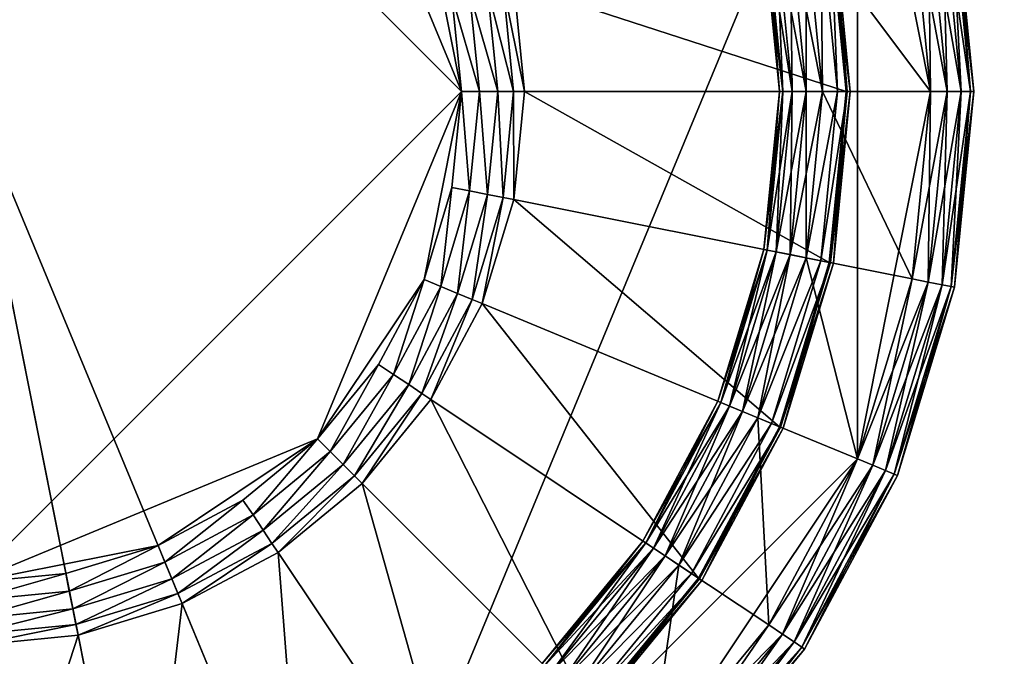
# Model space of a CAD drawing. Extents: x -0.138 to 0.138, y -0.138 to 0.138.
# Drawn here: x 0 to 0.007, y -0.004 to 0 of the extents above; entities that cross this region are included whole.
import ezdxf

# ---------------------------------------------------------------- set-up
doc = ezdxf.new("R2010")
doc.units = 0
doc.header["$MEASUREMENT"] = 0
doc.layers.get('0').update_dxf_attribs({"linetype": 'CONTINUOUS'})

msp = doc.modelspace()

# ---------------------------------------------------------------- linework, layer by layer
for points in [[(0.0518787, 0.1252464, 0.1), (-0.1252464, 0.0518787, 0.1), (-0.0518787, -0.1252464, 0.1)], [(-0.0518787, -0.1252464, 0.1), (0.1252464, -0.0518787, 0.1), (0.0518787, 0.1252464, 0.1)], [(0.024732, 0.1243364, 0.0334147), (-0.1243364, 0.024732, 0.0334147), (-0.024732, -0.1243364, 0.0334147)], [(0.024732, -0.1243364, 0.0385831), (-0.1243364, -0.024732, 0.0385831), (-0.024732, 0.1243364, 0.0385831)], [(-0.024732, -0.1243364, 0.0334147), (0.1243364, -0.024732, 0.0334147), (0.024732, 0.1243364, 0.0334147)], [(-0.024732, 0.1243364, 0.0385831), (0.1243364, 0.024732, 0.0385831), (0.024732, -0.1243364, 0.0385831)], [(0.013948, -0.0701214, 0.5172866), (-0.0701214, -0.013948, 0.5172866), (-0.013948, 0.0701214, 0.5172866)], [(-0.013948, 0.0701214, 0.5172866), (0.0701214, 0.013948, 0.5172866), (0.013948, -0.0701214, 0.5172866)], [(0.02736, 0.0660529, 0.5452866), (-0.0660529, 0.02736, 0.5452866), (-0.02736, -0.0660529, 0.5452866)], [(-0.02736, -0.0660529, 0.5452866), (0.0660529, -0.02736, 0.5452866), (0.02736, 0.0660529, 0.5452866)], [(0.0024953, -0.0060241, 0.5174236), (-0.0060241, -0.0024953, 0.5174236), (-0.0024953, 0.0060241, 0.5174236)], [(-0.0024953, 0.0060241, 0.5174236), (0.0060241, 0.0024953, 0.5174236), (0.0024953, -0.0060241, 0.5174236)], [(0.0033361, 0, 0.509273), (0.002359, 0.002359, 0.509273), (0, 0.0033361, 0.509273)], [(0, -0.0033361, 0.509273), (0.0033361, 0, 0.509273), (0, 0.0033361, 0.509273)], [(0.0060241, 0.0024953, 0.5174236), (0.0060241, -0.0024953, 0.5174236), (0.0024953, -0.0060241, 0.5174236)], [(0.0060241, 0.0024953, 0.5174236), (0.0063951, 0.0012721, 0.5174236), (0.0065204, 0, 0.5174236)], [(0.0060241, 0.0024953, 0.5174236), (0.0065204, 0, 0.5174236), (0.0060241, -0.0024953, 0.5174236)], [(0.0033361, 0, 0.509273), (0.0030822, 0.0012767, 0.509273), (0.002359, 0.002359, 0.509273)], [(0.0033361, 0, 0.509273), (0.003272, 0.0006508, 0.509273), (0.0030822, 0.0012767, 0.509273)], [(0.0056764, 0.0011291, 0.515484), (0.0065205, 0, 0.5154969), (0.0063952, 0.0012721, 0.5154969)], [(0.0065049, 0.0012939, 0.5174014), (0.0065204, 0, 0.5174236), (0.0063951, 0.0012721, 0.5174236)], [(0.0063952, 0.0012721, 0.5154969), (0.0066324, 0, 0.5155212), (0.006505, 0.0012939, 0.5155212)], [(0.0063952, 0.0012721, 0.5154969), (0.0065205, 0, 0.5154969), (0.0066324, 0, 0.5155212)], [(0.0065982, 0.0013125, 0.517338), (0.0066324, 0, 0.5174014), (0.0065049, 0.0012939, 0.5174014)], [(0.0065049, 0.0012939, 0.5174014), (0.0066324, 0, 0.5174014), (0.0065204, 0, 0.5174236)], [(0.006505, 0.0012939, 0.5155212), (0.0067275, 0, 0.5155862), (0.0065983, 0.0013125, 0.5155862)], [(0.006505, 0.0012939, 0.5155212), (0.0066324, 0, 0.5155212), (0.0067275, 0, 0.5155862)], [(0.0066608, 0.0013249, 0.5172432), (0.0067275, 0, 0.517338), (0.0065982, 0.0013125, 0.517338)], [(0.0065982, 0.0013125, 0.517338), (0.0067275, 0, 0.517338), (0.0066324, 0, 0.5174014)], [(0.0065983, 0.0013125, 0.5155862), (0.0067913, 0, 0.5156822), (0.0066608, 0.0013249, 0.5156822)], [(0.0065983, 0.0013125, 0.5155862), (0.0067275, 0, 0.5155862), (0.0067913, 0, 0.5156822)], [(0.0066832, 0.0013294, 0.5171313), (0.0067913, 0, 0.5172432), (0.0066608, 0.0013249, 0.5172432)], [(0.0066608, 0.0013249, 0.5156822), (0.0068141, 0, 0.5157943), (0.0066832, 0.0013294, 0.5157943)], [(0.0066608, 0.0013249, 0.5172432), (0.0067913, 0, 0.5172432), (0.0067275, 0, 0.517338)], [(0.0066608, 0.0013249, 0.5156822), (0.0067913, 0, 0.5156822), (0.0068141, 0, 0.5157943)], [(0.0068141, 0, 0.5171313), (0.0066832, 0.0013294, 0.5171313), (0.0066832, 0.0013294, 0.5157943)], [(0.0068141, 0, 0.5171313), (0.0066832, 0.0013294, 0.5157943), (0.0068141, 0, 0.5157943)], [(0.0066832, 0.0013294, 0.5171313), (0.0068141, 0, 0.5171313), (0.0067913, 0, 0.5172432)], [(0.0059473, 0, 0.5137694), (0.005833, 0.0011603, 0.5137694), (0.0036915, 0.0007343, 0.509533)], [(0.0057761, 0.0011489, 0.5140097), (0.0057877, 0, 0.5140294), (0.0056765, 0.0011291, 0.5140294)], [(0.0058408, 0.0011618, 0.5139533), (0.0058892, 0, 0.5140097), (0.0057761, 0.0011489, 0.5140097)], [(0.0057761, 0.0011489, 0.5140097), (0.0058892, 0, 0.5140097), (0.0057877, 0, 0.5140294)], [(0.005833, 0.0011603, 0.5137694), (0.0059756, 0, 0.513869), (0.0058608, 0.0011658, 0.513869)], [(0.005833, 0.0011603, 0.5137694), (0.0059473, 0, 0.5137694), (0.0059756, 0, 0.513869)], [(0.0058608, 0.0011658, 0.513869), (0.0059552, 0, 0.5139533), (0.0058408, 0.0011618, 0.5139533)], [(0.0058408, 0.0011618, 0.5139533), (0.0059552, 0, 0.5139533), (0.0058892, 0, 0.5140097)], [(0.0058608, 0.0011658, 0.513869), (0.0059756, 0, 0.513869), (0.0059552, 0, 0.5139533)], [(0.0053884, 0.0010718, 0.5151865), (0.0055168, 0, 0.5152987), (0.0054108, 0.0010763, 0.5152987)], [(0.0054108, 0.0010763, 0.5142099), (0.005494, 0, 0.5143217), (0.0053884, 0.0010718, 0.5143217)], [(0.005494, 0, 0.5151865), (0.0053884, 0.0010718, 0.5151865), (0.0053884, 0.0010718, 0.5143217)], [(0.005494, 0, 0.5151865), (0.0053884, 0.0010718, 0.5143217), (0.005494, 0, 0.5143217)], [(0.0053884, 0.0010718, 0.5151865), (0.005494, 0, 0.5151865), (0.0055168, 0, 0.5152987)], [(0.0054108, 0.0010763, 0.5152987), (0.0055806, 0, 0.5153946), (0.0054733, 0.0010887, 0.5153946)], [(0.0054734, 0.0010887, 0.514115), (0.0055168, 0, 0.5142099), (0.0054108, 0.0010763, 0.5142099)], [(0.0054108, 0.0010763, 0.5152987), (0.0055168, 0, 0.5152987), (0.0055806, 0, 0.5153946)], [(0.0054108, 0.0010763, 0.5142099), (0.0055168, 0, 0.5142099), (0.005494, 0, 0.5143217)], [(0.0054733, 0.0010887, 0.5153946), (0.0056757, 0, 0.5154597), (0.0055666, 0.0011073, 0.5154597)], [(0.0054733, 0.0010887, 0.5153946), (0.0055806, 0, 0.5153946), (0.0056757, 0, 0.5154597)], [(0.0055667, 0.0011073, 0.5140517), (0.0055806, 0, 0.514115), (0.0054734, 0.0010887, 0.514115)], [(0.0054734, 0.0010887, 0.514115), (0.0055806, 0, 0.514115), (0.0055168, 0, 0.5142099)], [(0.0055666, 0.0011073, 0.5154597), (0.0057876, 0, 0.515484), (0.0056764, 0.0011291, 0.515484)], [(0.0055666, 0.0011073, 0.5154597), (0.0056757, 0, 0.5154597), (0.0057876, 0, 0.515484)], [(0.0056765, 0.0011291, 0.5140294), (0.0056757, 0, 0.5140517), (0.0055667, 0.0011073, 0.5140517)], [(0.0055667, 0.0011073, 0.5140517), (0.0056757, 0, 0.5140517), (0.0055806, 0, 0.514115)], [(0.0056765, 0.0011291, 0.5140294), (0.0057877, 0, 0.5140294), (0.0056757, 0, 0.5140517)], [(0.0056764, 0.0011291, 0.515484), (0.0057876, 0, 0.515484), (0.0065205, 0, 0.5154969)], [(0.0057877, 0, 0.5140294), (0.0056765, 0.0011291, 0.5140294), (0.0056765, 0.0011291, 0.5140294)], [(0.0057877, 0, 0.5140294), (0.0056765, 0.0011291, 0.5140294), (0.0057877, 0, 0.5140294)], [(0.003272, 0.0006508, 0.509273), (0.0034585, 0, 0.5092927), (0.003392, 0.0006747, 0.5092927)], [(0.003392, 0.0006747, 0.5092927), (0.0035828, 0, 0.5093491), (0.0035139, 0.000699, 0.5093491)], [(0.003392, 0.0006747, 0.5092927), (0.0034585, 0, 0.5092927), (0.0035828, 0, 0.5093491)], [(0.0035139, 0.000699, 0.5093491), (0.00369, 0, 0.5094334), (0.0036191, 0.0007199, 0.5094334)], [(0.0035139, 0.000699, 0.5093491), (0.0035828, 0, 0.5093491), (0.00369, 0, 0.5094334)], [(0.0036191, 0.0007199, 0.5094334), (0.0037639, 0, 0.509533), (0.0036915, 0.0007343, 0.509533)], [(0.0036191, 0.0007199, 0.5094334), (0.00369, 0, 0.5094334), (0.0037639, 0, 0.509533)], [(0.0059473, 0, 0.5137694), (0.0036915, 0.0007343, 0.509533), (0.0037639, 0, 0.509533)], [(0.003272, 0.0006508, 0.509273), (0.0033361, 0, 0.509273), (0.0034585, 0, 0.5092927)], [(0.00369, 0, 0.5094334), (0.0036915, -0.0007343, 0.509533), (0.0037639, 0, 0.509533)], [(0.005833, -0.0011603, 0.5137694), (0.0037639, 0, 0.509533), (0.0036915, -0.0007343, 0.509533)], [(0.005833, -0.0011603, 0.5137694), (0.0059473, 0, 0.5137694), (0.0037639, 0, 0.509533)], [(0.0053884, -0.0010718, 0.5151865), (0.005494, 0, 0.5151865), (0.005494, 0, 0.5143217)], [(0.0053884, -0.0010718, 0.5151865), (0.005494, 0, 0.5143217), (0.0053884, -0.0010718, 0.5143217)], [(0.005494, 0, 0.5151865), (0.0053884, -0.0010718, 0.5151865), (0.0054108, -0.0010763, 0.5152987)], [(0.0055168, 0, 0.5142099), (0.0053884, -0.0010718, 0.5143217), (0.005494, 0, 0.5143217)], [(0.005494, 0, 0.5151865), (0.0054108, -0.0010763, 0.5152987), (0.0055168, 0, 0.5152987)], [(0.0055168, 0, 0.5152987), (0.0054108, -0.0010763, 0.5152987), (0.0054733, -0.0010887, 0.5153946)], [(0.0055168, 0, 0.5152987), (0.0054733, -0.0010887, 0.5153946), (0.0055806, 0, 0.5153946)], [(0.0055806, 0, 0.5153946), (0.0054733, -0.0010887, 0.5153946), (0.0055666, -0.0011073, 0.5154597)], [(0.0055806, 0, 0.5153946), (0.0055666, -0.0011073, 0.5154597), (0.0056757, 0, 0.5154597)], [(0.0056757, 0, 0.5154597), (0.0055666, -0.0011073, 0.5154597), (0.0056764, -0.0011291, 0.515484)], [(0.0057877, 0, 0.5140294), (0.0056765, -0.0011291, 0.5140294), (0.0055667, -0.0011073, 0.5140517)], [(0.0057877, 0, 0.5140294), (0.0055667, -0.0011073, 0.5140517), (0.0056757, 0, 0.5140517)], [(0.0056757, 0, 0.5154597), (0.0056764, -0.0011291, 0.515484), (0.0057876, 0, 0.515484)], [(0.0057876, 0, 0.515484), (0.0056764, -0.0011291, 0.515484), (0.0063952, -0.0012721, 0.5154969)], [(0.0056765, -0.0011291, 0.5140294), (0.0057877, 0, 0.5140294), (0.0057877, 0, 0.5140294)], [(0.0056765, -0.0011291, 0.5140294), (0.0057877, 0, 0.5140294), (0.0056765, -0.0011291, 0.5140294)], [(0.0058892, 0, 0.5140097), (0.0057761, -0.0011489, 0.5140097), (0.0056765, -0.0011291, 0.5140294)], [(0.0058892, 0, 0.5140097), (0.0056765, -0.0011291, 0.5140294), (0.0057877, 0, 0.5140294)], [(0.0059552, 0, 0.5139533), (0.0058408, -0.0011618, 0.5139533), (0.0057761, -0.0011489, 0.5140097)], [(0.0059552, 0, 0.5139533), (0.0057761, -0.0011489, 0.5140097), (0.0058892, 0, 0.5140097)], [(0.0057876, 0, 0.515484), (0.0063952, -0.0012721, 0.5154969), (0.0065205, 0, 0.5154969)], [(0.0059473, 0, 0.5137694), (0.005833, -0.0011603, 0.5137694), (0.0058608, -0.0011658, 0.513869)], [(0.0059756, 0, 0.513869), (0.0058608, -0.0011658, 0.513869), (0.0058408, -0.0011618, 0.5139533)], [(0.0059756, 0, 0.513869), (0.0058408, -0.0011618, 0.5139533), (0.0059552, 0, 0.5139533)], [(0.0059473, 0, 0.5137694), (0.0058608, -0.0011658, 0.513869), (0.0059756, 0, 0.513869)], [(0.0065204, 0, 0.5174236), (0.0063951, -0.0012721, 0.5174236), (0.0060241, -0.0024953, 0.5174236)], [(0.0066324, 0, 0.5174014), (0.0065049, -0.0012939, 0.5174014), (0.0063951, -0.0012721, 0.5174236)], [(0.0066324, 0, 0.5174014), (0.0063951, -0.0012721, 0.5174236), (0.0065204, 0, 0.5174236)], [(0.0065205, 0, 0.5154969), (0.0063952, -0.0012721, 0.5154969), (0.006505, -0.0012939, 0.5155212)], [(0.0067275, 0, 0.517338), (0.0065982, -0.0013125, 0.517338), (0.0065049, -0.0012939, 0.5174014)], [(0.0067275, 0, 0.517338), (0.0065049, -0.0012939, 0.5174014), (0.0066324, 0, 0.5174014)], [(0.0065205, 0, 0.5154969), (0.006505, -0.0012939, 0.5155212), (0.0066324, 0, 0.5155212)], [(0.0066324, 0, 0.5155212), (0.006505, -0.0012939, 0.5155212), (0.0065983, -0.0013125, 0.5155862)], [(0.0067913, 0, 0.5172432), (0.0066608, -0.0013249, 0.5172432), (0.0065982, -0.0013125, 0.517338)], [(0.0067913, 0, 0.5172432), (0.0065982, -0.0013125, 0.517338), (0.0067275, 0, 0.517338)], [(0.0066324, 0, 0.5155212), (0.0065983, -0.0013125, 0.5155862), (0.0067275, 0, 0.5155862)], [(0.0067275, 0, 0.5155862), (0.0065983, -0.0013125, 0.5155862), (0.0066608, -0.0013249, 0.5156822)], [(0.0068141, 0, 0.5171313), (0.0066832, -0.0013294, 0.5171313), (0.0066608, -0.0013249, 0.5172432)], [(0.0068141, 0, 0.5171313), (0.0066608, -0.0013249, 0.5172432), (0.0067913, 0, 0.5172432)], [(0.0067275, 0, 0.5155862), (0.0066608, -0.0013249, 0.5156822), (0.0067913, 0, 0.5156822)], [(0.0067913, 0, 0.5156822), (0.0066608, -0.0013249, 0.5156822), (0.0066832, -0.0013294, 0.5157943)], [(0.0066832, -0.0013294, 0.5171313), (0.0068141, 0, 0.5171313), (0.0068141, 0, 0.5157943)], [(0.0066832, -0.0013294, 0.5171313), (0.0068141, 0, 0.5157943), (0.0066832, -0.0013294, 0.5157943)], [(0.0067913, 0, 0.5156822), (0.0066832, -0.0013294, 0.5157943), (0.0068141, 0, 0.5157943)], [(0, -0.0033361, 0.509273), (0.002359, -0.002359, 0.509273), (0.0033361, 0, 0.509273)], [(0.002359, -0.002359, 0.509273), (0.0030822, -0.0012767, 0.509273), (0.0033361, 0, 0.509273)], [(0.0030822, -0.0012767, 0.509273), (0.003272, -0.0006508, 0.509273), (0.0033361, 0, 0.509273)], [(0.0033361, 0, 0.509273), (0.003272, -0.0006508, 0.509273), (0.003392, -0.0006747, 0.5092927)], [(0.0033361, 0, 0.509273), (0.003392, -0.0006747, 0.5092927), (0.0034585, 0, 0.5092927)], [(0.0034585, 0, 0.5092927), (0.003392, -0.0006747, 0.5092927), (0.0035139, -0.000699, 0.5093491)], [(0.0034585, 0, 0.5092927), (0.0035139, -0.000699, 0.5093491), (0.0035828, 0, 0.5093491)], [(0.0035828, 0, 0.5093491), (0.0035139, -0.000699, 0.5093491), (0.0036191, -0.0007199, 0.5094334)], [(0.0035828, 0, 0.5093491), (0.0036191, -0.0007199, 0.5094334), (0.00369, 0, 0.5094334)], [(0.00369, 0, 0.5094334), (0.0036191, -0.0007199, 0.5094334), (0.0036915, -0.0007343, 0.509533)], [(0.0055168, 0, 0.5142099), (0.0054108, -0.0010763, 0.5142099), (0.0053884, -0.0010718, 0.5143217)], [(0.0055806, 0, 0.514115), (0.0054734, -0.0010887, 0.514115), (0.0054108, -0.0010763, 0.5142099)], [(0.0055806, 0, 0.514115), (0.0054108, -0.0010763, 0.5142099), (0.0055168, 0, 0.5142099)], [(0.0056757, 0, 0.5140517), (0.0055667, -0.0011073, 0.5140517), (0.0054734, -0.0010887, 0.514115)], [(0.0056757, 0, 0.5140517), (0.0054734, -0.0010887, 0.514115), (0.0055806, 0, 0.514115)], [(0.003272, -0.0006508, 0.509273), (0.0030822, -0.0012767, 0.509273), (0.0031952, -0.0013235, 0.5092927)], [(0.003272, -0.0006508, 0.509273), (0.0031952, -0.0013235, 0.5092927), (0.003392, -0.0006747, 0.5092927)], [(0.003392, -0.0006747, 0.5092927), (0.0031952, -0.0013235, 0.5092927), (0.00331, -0.0013711, 0.5093491)], [(0.003392, -0.0006747, 0.5092927), (0.00331, -0.0013711, 0.5093491), (0.0035139, -0.000699, 0.5093491)], [(0.0035139, -0.000699, 0.5093491), (0.00331, -0.0013711, 0.5093491), (0.0034091, -0.0014121, 0.5094334)], [(0.0035139, -0.000699, 0.5093491), (0.0034091, -0.0014121, 0.5094334), (0.0036191, -0.0007199, 0.5094334)], [(0.0036191, -0.0007199, 0.5094334), (0.0034091, -0.0014121, 0.5094334), (0.0034774, -0.0014404, 0.509533)], [(0.0036191, -0.0007199, 0.5094334), (0.0034774, -0.0014404, 0.509533), (0.0036915, -0.0007343, 0.509533)], [(0.0054946, -0.0022759, 0.5137694), (0.0036915, -0.0007343, 0.509533), (0.0034774, -0.0014404, 0.509533)], [(0.0054946, -0.0022759, 0.5137694), (0.005833, -0.0011603, 0.5137694), (0.0036915, -0.0007343, 0.509533)], [(0.0050758, -0.0021025, 0.5151865), (0.0053884, -0.0010718, 0.5151865), (0.0053884, -0.0010718, 0.5143217)], [(0.0050758, -0.0021025, 0.5151865), (0.0053884, -0.0010718, 0.5143217), (0.0050758, -0.0021025, 0.5143217)], [(0.0053884, -0.0010718, 0.5151865), (0.0050758, -0.0021025, 0.5151865), (0.0050968, -0.0021112, 0.5152987)], [(0.0054108, -0.0010763, 0.5142099), (0.0050758, -0.0021025, 0.5143217), (0.0053884, -0.0010718, 0.5143217)], [(0.0054108, -0.0010763, 0.5142099), (0.0050968, -0.0021112, 0.5142099), (0.0050758, -0.0021025, 0.5143217)], [(0.0053884, -0.0010718, 0.5151865), (0.0050968, -0.0021112, 0.5152987), (0.0054108, -0.0010763, 0.5152987)], [(0.0054108, -0.0010763, 0.5152987), (0.0050968, -0.0021112, 0.5152987), (0.0051558, -0.0021356, 0.5153946)], [(0.0054734, -0.0010887, 0.514115), (0.0050968, -0.0021112, 0.5142099), (0.0054108, -0.0010763, 0.5142099)], [(0.0054734, -0.0010887, 0.514115), (0.0051558, -0.0021356, 0.514115), (0.0050968, -0.0021112, 0.5142099)], [(0.0054108, -0.0010763, 0.5152987), (0.0051558, -0.0021356, 0.5153946), (0.0054733, -0.0010887, 0.5153946)], [(0.0054733, -0.0010887, 0.5153946), (0.0051558, -0.0021356, 0.5153946), (0.0052436, -0.002172, 0.5154597)], [(0.0055667, -0.0011073, 0.5140517), (0.0051558, -0.0021356, 0.514115), (0.0054734, -0.0010887, 0.514115)], [(0.0055667, -0.0011073, 0.5140517), (0.0052437, -0.002172, 0.5140517), (0.0051558, -0.0021356, 0.514115)], [(0.0054733, -0.0010887, 0.5153946), (0.0052436, -0.002172, 0.5154597), (0.0055666, -0.0011073, 0.5154597)], [(0.0055666, -0.0011073, 0.5154597), (0.0052436, -0.002172, 0.5154597), (0.0053471, -0.0022148, 0.515484)], [(0.0056765, -0.0011291, 0.5140294), (0.0052437, -0.002172, 0.5140517), (0.0055667, -0.0011073, 0.5140517)], [(0.0056765, -0.0011291, 0.5140294), (0.0053471, -0.0022148, 0.5140294), (0.0052437, -0.002172, 0.5140517)], [(0.0055666, -0.0011073, 0.5154597), (0.0053471, -0.0022148, 0.515484), (0.0056764, -0.0011291, 0.515484)], [(0.0056764, -0.0011291, 0.515484), (0.0053471, -0.0022148, 0.515484), (0.0060241, -0.0024953, 0.5154969)], [(0.0053471, -0.0022148, 0.5140294), (0.0056765, -0.0011291, 0.5140294), (0.0056765, -0.0011291, 0.5140294)], [(0.0053471, -0.0022148, 0.5140294), (0.0056765, -0.0011291, 0.5140294), (0.0053471, -0.0022148, 0.5140294)], [(0.0057761, -0.0011489, 0.5140097), (0.0053471, -0.0022148, 0.5140294), (0.0056765, -0.0011291, 0.5140294)], [(0.0056764, -0.0011291, 0.515484), (0.0060241, -0.0024953, 0.5154969), (0.0063952, -0.0012721, 0.5154969)], [(0.0057761, -0.0011489, 0.5140097), (0.0054409, -0.0022537, 0.5140097), (0.0053471, -0.0022148, 0.5140294)], [(0.0058408, -0.0011618, 0.5139533), (0.0054409, -0.0022537, 0.5140097), (0.0057761, -0.0011489, 0.5140097)], [(0.0058408, -0.0011618, 0.5139533), (0.0055019, -0.002279, 0.5139533), (0.0054409, -0.0022537, 0.5140097)], [(0.005833, -0.0011603, 0.5137694), (0.0054946, -0.0022759, 0.5137694), (0.0055208, -0.0022868, 0.513869)], [(0.0058608, -0.0011658, 0.513869), (0.0055019, -0.002279, 0.5139533), (0.0058408, -0.0011618, 0.5139533)], [(0.0058608, -0.0011658, 0.513869), (0.0055208, -0.0022868, 0.513869), (0.0055019, -0.002279, 0.5139533)], [(0.005833, -0.0011603, 0.5137694), (0.0055208, -0.0022868, 0.513869), (0.0058608, -0.0011658, 0.513869)], [(0.002359, -0.002359, 0.509273), (0.0027739, -0.0018535, 0.509273), (0.0030822, -0.0012767, 0.509273)], [(0.0030822, -0.0012767, 0.509273), (0.0027739, -0.0018535, 0.509273), (0.0028756, -0.0019214, 0.5092927)], [(0.0030822, -0.0012767, 0.509273), (0.0028756, -0.0019214, 0.5092927), (0.0031952, -0.0013235, 0.5092927)], [(0.0031952, -0.0013235, 0.5092927), (0.0028756, -0.0019214, 0.5092927), (0.002979, -0.0019905, 0.5093491)], [(0.0031952, -0.0013235, 0.5092927), (0.002979, -0.0019905, 0.5093491), (0.00331, -0.0013711, 0.5093491)], [(0.0065049, -0.0012939, 0.5174014), (0.0060241, -0.0024953, 0.5174236), (0.0063951, -0.0012721, 0.5174236)], [(0.0063952, -0.0012721, 0.5154969), (0.0060241, -0.0024953, 0.5154969), (0.0061276, -0.0025381, 0.5155212)], [(0.0065049, -0.0012939, 0.5174014), (0.0061275, -0.0025381, 0.5174014), (0.0060241, -0.0024953, 0.5174236)], [(0.0065982, -0.0013125, 0.517338), (0.0061275, -0.0025381, 0.5174014), (0.0065049, -0.0012939, 0.5174014)], [(0.0065982, -0.0013125, 0.517338), (0.0062154, -0.0025745, 0.517338), (0.0061275, -0.0025381, 0.5174014)], [(0.0063952, -0.0012721, 0.5154969), (0.0061276, -0.0025381, 0.5155212), (0.006505, -0.0012939, 0.5155212)], [(0.006505, -0.0012939, 0.5155212), (0.0061276, -0.0025381, 0.5155212), (0.0062154, -0.0025745, 0.5155862)], [(0.006505, -0.0012939, 0.5155212), (0.0062154, -0.0025745, 0.5155862), (0.0065983, -0.0013125, 0.5155862)], [(0.0066608, -0.0013249, 0.5172432), (0.0062154, -0.0025745, 0.517338), (0.0065982, -0.0013125, 0.517338)], [(0.0065983, -0.0013125, 0.5155862), (0.0062154, -0.0025745, 0.5155862), (0.0062744, -0.0025989, 0.5156822)], [(0.0066608, -0.0013249, 0.5172432), (0.0062744, -0.0025989, 0.5172432), (0.0062154, -0.0025745, 0.517338)], [(0.0065983, -0.0013125, 0.5155862), (0.0062744, -0.0025989, 0.5156822), (0.0066608, -0.0013249, 0.5156822)], [(0.0066832, -0.0013294, 0.5171313), (0.0062744, -0.0025989, 0.5172432), (0.0066608, -0.0013249, 0.5172432)], [(0.0066608, -0.0013249, 0.5156822), (0.0062744, -0.0025989, 0.5156822), (0.0062954, -0.0026077, 0.5157943)], [(0.0066832, -0.0013294, 0.5171313), (0.0062954, -0.0026077, 0.5171313), (0.0062744, -0.0025989, 0.5172432)], [(0.0066608, -0.0013249, 0.5156822), (0.0062954, -0.0026077, 0.5157943), (0.0066832, -0.0013294, 0.5157943)], [(0.0062954, -0.0026077, 0.5171313), (0.0066832, -0.0013294, 0.5171313), (0.0066832, -0.0013294, 0.5157943)], [(0.0062954, -0.0026077, 0.5171313), (0.0066832, -0.0013294, 0.5157943), (0.0062954, -0.0026077, 0.5157943)], [(0.00331, -0.0013711, 0.5093491), (0.002979, -0.0019905, 0.5093491), (0.0030681, -0.00205, 0.5094334)], [(0.00331, -0.0013711, 0.5093491), (0.0030681, -0.00205, 0.5094334), (0.0034091, -0.0014121, 0.5094334)], [(0.0034091, -0.0014121, 0.5094334), (0.0030681, -0.00205, 0.5094334), (0.0031295, -0.0020911, 0.509533)], [(0.0034091, -0.0014121, 0.5094334), (0.0031295, -0.0020911, 0.509533), (0.0034774, -0.0014404, 0.509533)], [(0.004945, -0.0033042, 0.5137694), (0.0034774, -0.0014404, 0.509533), (0.0031295, -0.0020911, 0.509533)], [(0.004945, -0.0033042, 0.5137694), (0.0054946, -0.0022759, 0.5137694), (0.0034774, -0.0014404, 0.509533)], [(0.0027739, -0.0018535, 0.509273), (0.002359, -0.002359, 0.509273), (0.0024455, -0.0024455, 0.5092927)], [(0.0027739, -0.0018535, 0.509273), (0.0024455, -0.0024455, 0.5092927), (0.0028756, -0.0019214, 0.5092927)], [(0.0028756, -0.0019214, 0.5092927), (0.0024455, -0.0024455, 0.5092927), (0.0025334, -0.0025334, 0.5093491)], [(0.0028756, -0.0019214, 0.5092927), (0.0025334, -0.0025334, 0.5093491), (0.002979, -0.0019905, 0.5093491)], [(0.002979, -0.0019905, 0.5093491), (0.0025334, -0.0025334, 0.5093491), (0.0026092, -0.0026092, 0.5094334)], [(0.002979, -0.0019905, 0.5093491), (0.0026092, -0.0026092, 0.5094334), (0.0030681, -0.00205, 0.5094334)], [(0.0030681, -0.00205, 0.5094334), (0.0026092, -0.0026092, 0.5094334), (0.0026615, -0.0026615, 0.509533)], [(0.0030681, -0.00205, 0.5094334), (0.0026615, -0.0026615, 0.509533), (0.0031295, -0.0020911, 0.509533)], [(0.0042054, -0.0042054, 0.5137694), (0.0031295, -0.0020911, 0.509533), (0.0026615, -0.0026615, 0.509533)], [(0.0042054, -0.0042054, 0.5137694), (0.004945, -0.0033042, 0.5137694), (0.0031295, -0.0020911, 0.509533)], [(0.0045681, -0.0030523, 0.5151865), (0.0050758, -0.0021025, 0.5151865), (0.0050758, -0.0021025, 0.5143217)], [(0.0045681, -0.0030523, 0.5151865), (0.0050758, -0.0021025, 0.5143217), (0.0045681, -0.0030523, 0.5143217)], [(0.0050758, -0.0021025, 0.5151865), (0.0045681, -0.0030523, 0.5151865), (0.004587, -0.0030649, 0.5152987)], [(0.0050968, -0.0021112, 0.5142099), (0.0045681, -0.0030523, 0.5143217), (0.0050758, -0.0021025, 0.5143217)], [(0.0050968, -0.0021112, 0.5142099), (0.004587, -0.003065, 0.5142099), (0.0045681, -0.0030523, 0.5143217)], [(0.0050758, -0.0021025, 0.5151865), (0.004587, -0.0030649, 0.5152987), (0.0050968, -0.0021112, 0.5152987)], [(0.0050968, -0.0021112, 0.5152987), (0.004587, -0.0030649, 0.5152987), (0.0046401, -0.0031004, 0.5153946)], [(0.0051558, -0.0021356, 0.514115), (0.004587, -0.003065, 0.5142099), (0.0050968, -0.0021112, 0.5142099)], [(0.0051558, -0.0021356, 0.514115), (0.0046401, -0.0031004, 0.514115), (0.004587, -0.003065, 0.5142099)], [(0.0050968, -0.0021112, 0.5152987), (0.0046401, -0.0031004, 0.5153946), (0.0051558, -0.0021356, 0.5153946)], [(0.0051558, -0.0021356, 0.5153946), (0.0046401, -0.0031004, 0.5153946), (0.0047192, -0.0031532, 0.5154597)], [(0.0052437, -0.002172, 0.5140517), (0.0046401, -0.0031004, 0.514115), (0.0051558, -0.0021356, 0.514115)], [(0.0051558, -0.0021356, 0.5153946), (0.0047192, -0.0031532, 0.5154597), (0.0052436, -0.002172, 0.5154597)], [(0.0052437, -0.002172, 0.5140517), (0.0047192, -0.0031533, 0.5140517), (0.0046401, -0.0031004, 0.514115)], [(0.0052436, -0.002172, 0.5154597), (0.0047192, -0.0031532, 0.5154597), (0.0048122, -0.0032154, 0.515484)], [(0.0053471, -0.0022148, 0.5140294), (0.0047192, -0.0031533, 0.5140517), (0.0052437, -0.002172, 0.5140517)], [(0.0052436, -0.002172, 0.5154597), (0.0048122, -0.0032154, 0.515484), (0.0053471, -0.0022148, 0.515484)], [(0.0053471, -0.0022148, 0.5140294), (0.0048123, -0.0032155, 0.5140294), (0.0047192, -0.0031533, 0.5140517)], [(0.0053471, -0.0022148, 0.515484), (0.0048122, -0.0032154, 0.515484), (0.0054216, -0.0036226, 0.5154969)], [(0.0048123, -0.0032155, 0.5140294), (0.0053471, -0.0022148, 0.5140294), (0.0053471, -0.0022148, 0.5140294)], [(0.0048123, -0.0032155, 0.5140294), (0.0053471, -0.0022148, 0.5140294), (0.0048123, -0.0032155, 0.5140294)], [(0.0054409, -0.0022537, 0.5140097), (0.0048123, -0.0032155, 0.5140294), (0.0053471, -0.0022148, 0.5140294)], [(0.0054409, -0.0022537, 0.5140097), (0.0048967, -0.0032719, 0.5140097), (0.0048123, -0.0032155, 0.5140294)], [(0.0055019, -0.002279, 0.5139533), (0.0048967, -0.0032719, 0.5140097), (0.0054409, -0.0022537, 0.5140097)], [(0.0053471, -0.0022148, 0.515484), (0.0054216, -0.0036226, 0.5154969), (0.0060241, -0.0024953, 0.5154969)], [(0.0055019, -0.002279, 0.5139533), (0.0049516, -0.0033085, 0.5139533), (0.0048967, -0.0032719, 0.5140097)], [(0.0054946, -0.0022759, 0.5137694), (0.004945, -0.0033042, 0.5137694), (0.0049686, -0.0033199, 0.513869)], [(0.0055208, -0.0022868, 0.513869), (0.0049516, -0.0033085, 0.5139533), (0.0055019, -0.002279, 0.5139533)], [(0.0055208, -0.0022868, 0.513869), (0.0049686, -0.0033199, 0.513869), (0.0049516, -0.0033085, 0.5139533)], [(0.0054946, -0.0022759, 0.5137694), (0.0049686, -0.0033199, 0.513869), (0.0055208, -0.0022868, 0.513869)], [(0, -0.0033361, 0.509273), (0.0012767, -0.0030822, 0.509273), (0.002359, -0.002359, 0.509273)], [(0.0012767, -0.0030822, 0.509273), (0.0018535, -0.0027739, 0.509273), (0.002359, -0.002359, 0.509273)], [(0.002359, -0.002359, 0.509273), (0.0018535, -0.0027739, 0.509273), (0.0019214, -0.0028756, 0.5092927)], [(0.002359, -0.002359, 0.509273), (0.0019214, -0.0028756, 0.5092927), (0.0024455, -0.0024455, 0.5092927)], [(0.0024455, -0.0024455, 0.5092927), (0.0019214, -0.0028756, 0.5092927), (0.0019905, -0.002979, 0.5093491)], [(0.0024455, -0.0024455, 0.5092927), (0.0019905, -0.002979, 0.5093491), (0.0025334, -0.0025334, 0.5093491)], [(0.0024953, -0.0060241, 0.5174236), (-0.0024953, -0.0060241, 0.5174236), (-0.0060241, -0.0024953, 0.5174236)], [(0.0025334, -0.0025334, 0.5093491), (0.0019905, -0.002979, 0.5093491), (0.00205, -0.0030681, 0.5094334)], [(0.0025334, -0.0025334, 0.5093491), (0.00205, -0.0030681, 0.5094334), (0.0026092, -0.0026092, 0.5094334)], [(0.0060241, -0.0024953, 0.5174236), (0.0046106, -0.0046106, 0.5174236), (0.0024953, -0.0060241, 0.5174236)], [(0.0060241, -0.0024953, 0.5174236), (0.0054215, -0.0036226, 0.5174236), (0.0046106, -0.0046106, 0.5174236)], [(0.0061275, -0.0025381, 0.5174014), (0.0054215, -0.0036226, 0.5174236), (0.0060241, -0.0024953, 0.5174236)], [(0.0061275, -0.0025381, 0.5174014), (0.0055146, -0.0036848, 0.5174014), (0.0054215, -0.0036226, 0.5174236)], [(0.0060241, -0.0024953, 0.5154969), (0.0054216, -0.0036226, 0.5154969), (0.0055147, -0.0036848, 0.5155212)], [(0.0062154, -0.0025745, 0.517338), (0.0055146, -0.0036848, 0.5174014), (0.0061275, -0.0025381, 0.5174014)], [(0.0060241, -0.0024953, 0.5154969), (0.0055147, -0.0036848, 0.5155212), (0.0061276, -0.0025381, 0.5155212)], [(0.0061276, -0.0025381, 0.5155212), (0.0055147, -0.0036848, 0.5155212), (0.0055937, -0.0037376, 0.5155862)], [(0.0061276, -0.0025381, 0.5155212), (0.0055937, -0.0037376, 0.5155862), (0.0062154, -0.0025745, 0.5155862)], [(0.0062154, -0.0025745, 0.517338), (0.0055937, -0.0037376, 0.517338), (0.0055146, -0.0036848, 0.5174014)], [(0.0062744, -0.0025989, 0.5172432), (0.0055937, -0.0037376, 0.517338), (0.0062154, -0.0025745, 0.517338)], [(0.0062154, -0.0025745, 0.5155862), (0.0055937, -0.0037376, 0.5155862), (0.0056468, -0.0037731, 0.5156822)], [(0.0062744, -0.0025989, 0.5172432), (0.0056468, -0.0037731, 0.5172432), (0.0055937, -0.0037376, 0.517338)], [(0.0062154, -0.0025745, 0.5155862), (0.0056468, -0.0037731, 0.5156822), (0.0062744, -0.0025989, 0.5156822)], [(0.0062954, -0.0026077, 0.5171313), (0.0056468, -0.0037731, 0.5172432), (0.0062744, -0.0025989, 0.5172432)], [(0.0062744, -0.0025989, 0.5156822), (0.0056468, -0.0037731, 0.5156822), (0.0056657, -0.0037857, 0.5157943)], [(0.0062744, -0.0025989, 0.5156822), (0.0056657, -0.0037857, 0.5157943), (0.0062954, -0.0026077, 0.5157943)], [(0.0026092, -0.0026092, 0.5094334), (0.00205, -0.0030681, 0.5094334), (0.0020911, -0.0031295, 0.509533)], [(0.0026092, -0.0026092, 0.5094334), (0.0020911, -0.0031295, 0.509533), (0.0026615, -0.0026615, 0.509533)], [(0.0033042, -0.004945, 0.5137694), (0.0026615, -0.0026615, 0.509533), (0.0020911, -0.0031295, 0.509533)], [(0.0033042, -0.004945, 0.5137694), (0.0042054, -0.0042054, 0.5137694), (0.0026615, -0.0026615, 0.509533)], [(0.0062954, -0.0026077, 0.5171313), (0.0056657, -0.0037857, 0.5171313), (0.0056468, -0.0037731, 0.5172432)], [(0.0056657, -0.0037857, 0.5171313), (0.0062954, -0.0026077, 0.5171313), (0.0062954, -0.0026077, 0.5157943)], [(0.0056657, -0.0037857, 0.5171313), (0.0062954, -0.0026077, 0.5157943), (0.0056657, -0.0037857, 0.5157943)], [(0.0018535, -0.0027739, 0.509273), (0.0012767, -0.0030822, 0.509273), (0.0013235, -0.0031952, 0.5092927)], [(0.0018535, -0.0027739, 0.509273), (0.0013235, -0.0031952, 0.5092927), (0.0019214, -0.0028756, 0.5092927)], [(0.0019214, -0.0028756, 0.5092927), (0.0013235, -0.0031952, 0.5092927), (0.0013711, -0.00331, 0.5093491)], [(0.0019214, -0.0028756, 0.5092927), (0.0013711, -0.00331, 0.5093491), (0.0019905, -0.002979, 0.5093491)], [(0.0019905, -0.002979, 0.5093491), (0.0013711, -0.00331, 0.5093491), (0.0014121, -0.0034091, 0.5094334)], [(0.0019905, -0.002979, 0.5093491), (0.0014121, -0.0034091, 0.5094334), (0.00205, -0.0030681, 0.5094334)], [(0.00205, -0.0030681, 0.5094334), (0.0014121, -0.0034091, 0.5094334), (0.0014404, -0.0034774, 0.509533)], [(0.00205, -0.0030681, 0.5094334), (0.0014404, -0.0034774, 0.509533), (0.0020911, -0.0031295, 0.509533)], [(0.0038848, -0.0038848, 0.5151865), (0.0045681, -0.0030523, 0.5151865), (0.0045681, -0.0030523, 0.5143217)], [(0.0038848, -0.0038848, 0.5151865), (0.0045681, -0.0030523, 0.5143217), (0.0038848, -0.0038848, 0.5143217)], [(0.0045681, -0.0030523, 0.5151865), (0.0038848, -0.0038848, 0.5151865), (0.0039009, -0.0039009, 0.5152987)], [(0.004587, -0.003065, 0.5142099), (0.0038848, -0.0038848, 0.5143217), (0.0045681, -0.0030523, 0.5143217)], [(0.004587, -0.003065, 0.5142099), (0.0039009, -0.0039009, 0.5142099), (0.0038848, -0.0038848, 0.5143217)], [(0.0045681, -0.0030523, 0.5151865), (0.0039009, -0.0039009, 0.5152987), (0.004587, -0.0030649, 0.5152987)], [(0.004587, -0.0030649, 0.5152987), (0.0039009, -0.0039009, 0.5152987), (0.0039461, -0.0039461, 0.5153946)], [(0.0046401, -0.0031004, 0.514115), (0.0039009, -0.0039009, 0.5142099), (0.004587, -0.003065, 0.5142099)], [(0.004587, -0.0030649, 0.5152987), (0.0039461, -0.0039461, 0.5153946), (0.0046401, -0.0031004, 0.5153946)], [(0, -0.0033361, 0.509273), (0.0006508, -0.003272, 0.509273), (0.0012767, -0.0030822, 0.509273)], [(0.0012767, -0.0030822, 0.509273), (0.0006508, -0.003272, 0.509273), (0.0006747, -0.003392, 0.5092927)], [(0.0012767, -0.0030822, 0.509273), (0.0006747, -0.003392, 0.5092927), (0.0013235, -0.0031952, 0.5092927)], [(0.0022759, -0.0054946, 0.5137694), (0.0020911, -0.0031295, 0.509533), (0.0014404, -0.0034774, 0.509533)], [(0.0022759, -0.0054946, 0.5137694), (0.0033042, -0.004945, 0.5137694), (0.0020911, -0.0031295, 0.509533)], [(0.0046401, -0.0031004, 0.514115), (0.0039461, -0.0039461, 0.514115), (0.0039009, -0.0039009, 0.5142099)], [(0.0046401, -0.0031004, 0.5153946), (0.0039461, -0.0039461, 0.5153946), (0.0040133, -0.0040133, 0.5154597)], [(0.0047192, -0.0031533, 0.5140517), (0.0039461, -0.0039461, 0.514115), (0.0046401, -0.0031004, 0.514115)], [(0.0046401, -0.0031004, 0.5153946), (0.0040133, -0.0040133, 0.5154597), (0.0047192, -0.0031532, 0.5154597)], [(0.0013235, -0.0031952, 0.5092927), (0.0006747, -0.003392, 0.5092927), (0.000699, -0.0035139, 0.5093491)], [(0.0013235, -0.0031952, 0.5092927), (0.000699, -0.0035139, 0.5093491), (0.0013711, -0.00331, 0.5093491)], [(0.0047192, -0.0031533, 0.5140517), (0.0040133, -0.0040133, 0.5140517), (0.0039461, -0.0039461, 0.514115)], [(0.0047192, -0.0031532, 0.5154597), (0.0040133, -0.0040133, 0.5154597), (0.0040925, -0.0040925, 0.515484)], [(0.0048123, -0.0032155, 0.5140294), (0.0040133, -0.0040133, 0.5140517), (0.0047192, -0.0031533, 0.5140517)], [(0.0047192, -0.0031532, 0.5154597), (0.0040925, -0.0040925, 0.515484), (0.0048122, -0.0032154, 0.515484)], [(0.0006508, -0.003272, 0.509273), (0, -0.0033361, 0.509273), (0, -0.0034585, 0.5092927)], [(0.0006508, -0.003272, 0.509273), (0, -0.0034585, 0.5092927), (0.0006747, -0.003392, 0.5092927)], [(0.0048123, -0.0032155, 0.5140294), (0.0040925, -0.0040925, 0.5140294), (0.0040133, -0.0040133, 0.5140517)], [(0.0048122, -0.0032154, 0.515484), (0.0040925, -0.0040925, 0.515484), (0.0046107, -0.0046107, 0.5154969)], [(0.0040925, -0.0040925, 0.5140294), (0.0048123, -0.0032155, 0.5140294), (0.0048123, -0.0032155, 0.5140294)], [(0.0040925, -0.0040925, 0.5140294), (0.0048123, -0.0032155, 0.5140294), (0.0040925, -0.0040925, 0.5140294)], [(0.0048967, -0.0032719, 0.5140097), (0.0040925, -0.0040925, 0.5140294), (0.0048123, -0.0032155, 0.5140294)], [(0.0048967, -0.0032719, 0.5140097), (0.0041643, -0.0041643, 0.5140097), (0.0040925, -0.0040925, 0.5140294)], [(0.0049516, -0.0033085, 0.5139533), (0.0041643, -0.0041643, 0.5140097), (0.0048967, -0.0032719, 0.5140097)], [(0.0048122, -0.0032154, 0.515484), (0.0046107, -0.0046107, 0.5154969), (0.0054216, -0.0036226, 0.5154969)], [(0.0013711, -0.00331, 0.5093491), (0.000699, -0.0035139, 0.5093491), (0.0007199, -0.0036191, 0.5094334)], [(0.0013711, -0.00331, 0.5093491), (0.0007199, -0.0036191, 0.5094334), (0.0014121, -0.0034091, 0.5094334)], [(0.0049516, -0.0033085, 0.5139533), (0.004211, -0.004211, 0.5139533), (0.0041643, -0.0041643, 0.5140097)], [(0.004945, -0.0033042, 0.5137694), (0.0042054, -0.0042054, 0.5137694), (0.0042254, -0.0042254, 0.513869)], [(0.0049686, -0.0033199, 0.513869), (0.004211, -0.004211, 0.5139533), (0.0049516, -0.0033085, 0.5139533)], [(0.0049686, -0.0033199, 0.513869), (0.0042254, -0.0042254, 0.513869), (0.004211, -0.004211, 0.5139533)], [(0.004945, -0.0033042, 0.5137694), (0.0042254, -0.0042254, 0.513869), (0.0049686, -0.0033199, 0.513869)], [(0.0006747, -0.003392, 0.5092927), (0, -0.0034585, 0.5092927), (0, -0.0035828, 0.5093491)], [(0.0006747, -0.003392, 0.5092927), (0, -0.0035828, 0.5093491), (0.000699, -0.0035139, 0.5093491)], [(0.0014121, -0.0034091, 0.5094334), (0.0007199, -0.0036191, 0.5094334), (0.0007343, -0.0036915, 0.509533)], [(0.0014121, -0.0034091, 0.5094334), (0.0007343, -0.0036915, 0.509533), (0.0014404, -0.0034774, 0.509533)], [(0.000699, -0.0035139, 0.5093491), (0, -0.0035828, 0.5093491), (0, -0.00369, 0.5094334)], [(0.000699, -0.0035139, 0.5093491), (0, -0.00369, 0.5094334), (0.0007199, -0.0036191, 0.5094334)], [(0.0011603, -0.005833, 0.5137694), (0.0014404, -0.0034774, 0.509533), (0.0007343, -0.0036915, 0.509533)], [(0.0011603, -0.005833, 0.5137694), (0.0022759, -0.0054946, 0.5137694), (0.0014404, -0.0034774, 0.509533)], [(0.0007199, -0.0036191, 0.5094334), (0, -0.00369, 0.5094334), (0, -0.0037639, 0.509533)], [(0.0007199, -0.0036191, 0.5094334), (0, -0.0037639, 0.509533), (0.0007343, -0.0036915, 0.509533)], [(0.0055146, -0.0036848, 0.5174014), (0.0046106, -0.0046106, 0.5174236), (0.0054215, -0.0036226, 0.5174236)], [(0.0054216, -0.0036226, 0.5154969), (0.0046107, -0.0046107, 0.5154969), (0.0046898, -0.0046898, 0.5155212)], [(0.0054216, -0.0036226, 0.5154969), (0.0046898, -0.0046898, 0.5155212), (0.0055147, -0.0036848, 0.5155212)], [(0, -0.0059473, 0.5137694), (0.0011603, -0.005833, 0.5137694), (0.0007343, -0.0036915, 0.509533)], [(0, -0.0059473, 0.5137694), (0.0007343, -0.0036915, 0.509533), (0, -0.0037639, 0.509533)], [(0.0055146, -0.0036848, 0.5174014), (0.0046898, -0.0046898, 0.5174014), (0.0046106, -0.0046106, 0.5174236)], [(0.0055937, -0.0037376, 0.517338), (0.0046898, -0.0046898, 0.5174014), (0.0055146, -0.0036848, 0.5174014)], [(0.0055147, -0.0036848, 0.5155212), (0.0046898, -0.0046898, 0.5155212), (0.0047571, -0.0047571, 0.5155862)], [(0.0055937, -0.0037376, 0.517338), (0.0047571, -0.0047571, 0.517338), (0.0046898, -0.0046898, 0.5174014)], [(0.0055147, -0.0036848, 0.5155212), (0.0047571, -0.0047571, 0.5155862), (0.0055937, -0.0037376, 0.5155862)], [(0.0056468, -0.0037731, 0.5172432), (0.0047571, -0.0047571, 0.517338), (0.0055937, -0.0037376, 0.517338)], [(0.0055937, -0.0037376, 0.5155862), (0.0047571, -0.0047571, 0.5155862), (0.0048022, -0.0048022, 0.5156822)], [(0.0055937, -0.0037376, 0.5155862), (0.0048022, -0.0048022, 0.5156822), (0.0056468, -0.0037731, 0.5156822)], [(0.0056468, -0.0037731, 0.5172432), (0.0048022, -0.0048022, 0.5172432), (0.0047571, -0.0047571, 0.517338)], [(0.0056657, -0.0037857, 0.5171313), (0.0048022, -0.0048022, 0.5172432), (0.0056468, -0.0037731, 0.5172432)], [(0.0056468, -0.0037731, 0.5156822), (0.0048022, -0.0048022, 0.5156822), (0.0048183, -0.0048183, 0.5157943)], [(0.0056657, -0.0037857, 0.5171313), (0.0048183, -0.0048183, 0.5171313), (0.0048022, -0.0048022, 0.5172432)], [(0.0056468, -0.0037731, 0.5156822), (0.0048183, -0.0048183, 0.5157943), (0.0056657, -0.0037857, 0.5157943)], [(0.0048183, -0.0048183, 0.5171313), (0.0056657, -0.0037857, 0.5171313), (0.0056657, -0.0037857, 0.5157943)], [(0.0048183, -0.0048183, 0.5171313), (0.0056657, -0.0037857, 0.5157943), (0.0048183, -0.0048183, 0.5157943)]]:
    msp.add_3dface(points)

doc.saveas('drawing.dxf')
